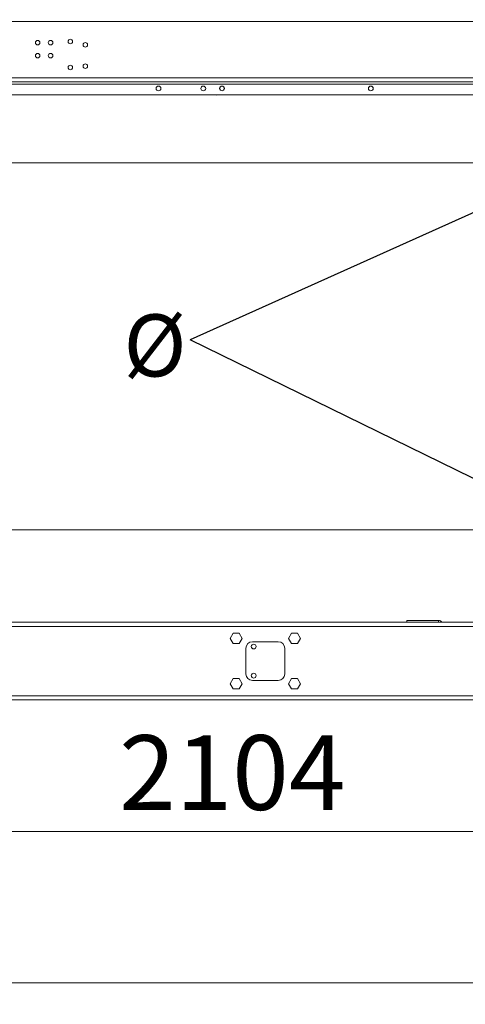
# Model space of a CAD drawing. Units: millimetres. Extents: x 1 to 409, y 9 to 286.
# Drawn here: x 147 to 168, y 169 to 215 of the extents above; entities that cross this region are included whole.
import ezdxf

# ---------------------------------------------------------------- set-up
doc = ezdxf.new("R2010")
doc.units = ezdxf.units.MM
doc.styles.add('SLDTEXTSTYLE1', font='TXT', dxfattribs={"width": 0.7})
doc.styles.add('SLDTEXTSTYLE2', font='TXT', dxfattribs={"width": 0.75})
doc.dimstyles.new('SLDDIMSTYLE1', dxfattribs={"dimtxt": 3.5, "dimasz": 4, "dimexe": 0, "dimexo": 0.0625, "dimgap": 0.875, "dimtad": 1, "dimdec": 1, "dimlfac": 33, "dimrnd": 1e-09, "dimzin": 12, "dimdsep": 46, "dimtxsty": 'SLDTEXTSTYLE2', "dimsah": 1, "dimcen": 0.09, "dimadec": 0, "dimazin": 3, "dimtfac": 1, "dimtofl": 0, "dimtmove": 0, "dimatfit": 3, "dimfxl": 0, "dimfrac": 2, "dimtolj": 1, "dimtzin": 12, "dimarcsym": 0})
doc.dimstyles.new('SLDDIMSTYLE3', dxfattribs={"dimtxt": 0, "dimasz": 4, "dimexe": 0, "dimexo": 0.0625, "dimgap": 0, "dimtad": 0, "dimtih": 1, "dimtoh": 1, "dimdec": 0, "dimrnd": 1e-09, "dimzin": 0, "dimdsep": 46, "dimtxsty": 'Standard', "dimsah": 1, "dimcen": 0.09, "dimadec": 0, "dimazin": 0, "dimtfac": 4, "dimtdec": 0, "dimtofl": 0, "dimtmove": 0, "dimatfit": 3, "dimfxl": 0, "dimfrac": 2, "dimtolj": 1, "dimtzin": 0, "dimarcsym": 0})
doc.dimstyles.new('SLDDIMSTYLE4', dxfattribs={"dimtxt": 3.5, "dimasz": 4, "dimexe": 0, "dimexo": 0.0625, "dimgap": 0.875, "dimtad": 1, "dimdec": 0, "dimlfac": 33, "dimrnd": 1e-09, "dimzin": 12, "dimdsep": 46, "dimtxsty": 'SLDTEXTSTYLE2', "dimsah": 1, "dimcen": 0.09, "dimadec": 0, "dimazin": 3, "dimtfac": 1, "dimtmove": 0, "dimatfit": 0, "dimfxl": 0, "dimfrac": 2, "dimtolj": 1, "dimtzin": 12, "dimarcsym": 0})
doc.dimstyles.new('SLDDIMSTYLE5', dxfattribs={"dimtxt": 3.5, "dimasz": 4, "dimexe": 0, "dimexo": 0.0625, "dimgap": 0.875, "dimtad": 1, "dimdec": 0, "dimlfac": 33, "dimrnd": 1e-09, "dimzin": 12, "dimdsep": 46, "dimtxsty": 'SLDTEXTSTYLE2', "dimsah": 1, "dimcen": 0.09, "dimadec": 0, "dimazin": 3, "dimtfac": 1, "dimtofl": 0, "dimtmove": 0, "dimatfit": 3, "dimfxl": 0, "dimfrac": 2, "dimtolj": 1, "dimtzin": 12, "dimarcsym": 0})

# ---------------------------------------------------------------- blocks, each defined once
blk = doc.blocks.new('_D_7')
at = {"color": 7, "linetype": 'Continuous', "lineweight": 0}
for p, q in [((112.195, 182.587), (112.195, 169.316)), ((304.074, 182.587), (304.074, 169.316)), ((112.195, 170.316), (304.074, 170.316))]:
    blk.add_line(p, q, dxfattribs=at)
for points in [[(112.195, 170.316), (116.195, 169.716), (116.195, 170.916)], [(304.074, 170.316), (300.074, 170.916), (300.074, 169.716)]]:
    blk.add_solid(points, dxfattribs=at)
at = {"color": 7, "linetype": 'Continuous', "lineweight": 0, "insert": (197.458, 174.827, 0.003), "char_height": 3.5, "attachment_point": 1, "style": 'SLDTEXTSTYLE2'}
blk.add_mtext('6332', dxfattribs=at)
blk = doc.blocks.new('_D_10')
at = {"color": 7, "linetype": 'Continuous', "lineweight": 0}
for p, q in [((107.366, 191.553), (107.366, 196.553)), ((170.439, 191.553), (106.366, 191.553)), ((107.366, 191.553), (107.366, 183.587)), ((111.498, 183.587), (106.366, 183.587)), ((107.366, 183.587), (107.366, 178.587))]:
    blk.add_line(p, q, dxfattribs=at)
for points in [[(107.366, 191.553), (107.966, 195.553), (106.766, 195.553)], [(107.366, 183.587), (106.766, 179.587), (107.966, 179.587)]]:
    blk.add_solid(points, dxfattribs=at)
at = {"color": 7, "linetype": 'Continuous', "lineweight": 0, "insert": (102.854, 183.243, 0.003), "char_height": 3.5, "attachment_point": 1, "rotation": 90, "style": 'SLDTEXTSTYLE2'}
blk.add_mtext('263', dxfattribs=at)
blk = doc.blocks.new('_D_11')
at = {"color": 7, "linetype": 'Continuous', "lineweight": 0}
for p, q in [((169.44, 208.766), (106.366, 208.766)), ((107.366, 191.553), (107.366, 208.766)), ((170.439, 191.553), (106.366, 191.553))]:
    blk.add_line(p, q, dxfattribs=at)
for points in [[(107.366, 208.766), (106.766, 204.766), (107.966, 204.766)], [(107.366, 191.553), (107.966, 195.553), (106.766, 195.553)]]:
    blk.add_solid(points, dxfattribs=at)
at = {"color": 7, "linetype": 'Continuous', "lineweight": 0, "insert": (102.854, 194.085, 0.003), "char_height": 3.5, "attachment_point": 1, "rotation": 90, "style": 'SLDTEXTSTYLE2'}
blk.add_mtext('568', dxfattribs=at)
blk = doc.blocks.new('_D_12')
at = {"color": 7, "linetype": 'Continuous', "lineweight": 0}
for p, q in [((112.195, 216.405), (112.195, 224.715)), ((177.569, 211.802), (177.569, 224.715)), ((177.569, 223.715), (112.195, 223.715))]:
    blk.add_line(p, q, dxfattribs=at)
for points in [[(112.195, 223.715), (116.195, 223.115), (116.195, 224.315)], [(177.569, 223.715), (173.569, 224.315), (173.569, 223.115)]]:
    blk.add_solid(points, dxfattribs=at)
at = {"color": 7, "linetype": 'Continuous', "lineweight": 0, "insert": (137.377, 228.227, 0.003), "char_height": 3.5, "attachment_point": 1, "style": 'SLDTEXTSTYLE2'}
blk.add_mtext('2157', dxfattribs=at)
blk = doc.blocks.new('_D_13')
at = {"color": 7, "linetype": 'Continuous', "lineweight": 0}
for p, q in [((129.892, 189.466), (129.892, 176.419)), ((193.649, 189.466), (193.649, 176.419)), ((193.649, 177.419), (129.892, 177.419))]:
    blk.add_line(p, q, dxfattribs=at)
for points in [[(129.892, 177.419), (133.892, 176.819), (133.892, 178.019)], [(193.649, 177.419), (189.649, 178.019), (189.649, 176.819)]]:
    blk.add_solid(points, dxfattribs=at)
at = {"color": 7, "linetype": 'Continuous', "lineweight": 0, "insert": (152.01, 181.931, 0.003), "char_height": 3.5, "attachment_point": 1, "style": 'SLDTEXTSTYLE2'}
blk.add_mtext('2104', dxfattribs=at)
blk = doc.blocks.new('SW_NOTE_12')
at = {"color": 0, "linetype": 'Continuous', "lineweight": 0, "insert": (-3.127, 1.188), "char_height": 2.91, "attachment_point": 1, "style": 'SLDTEXTSTYLE1'}
blk.add_mtext('Ø', dxfattribs=at)

msp = doc.modelspace()

# ---------------------------------------------------------------- linework, layer by layer
at = {"color": 7, "linetype": 'Continuous', "lineweight": 15}
for p, q in [((115.8009, 215.396), (238.5282, 215.396)), ((115.9433, 212.7475), (238.3858, 212.7475)), ((116.1342, 212.5566), (238.1948, 212.5566)), ((116.1342, 212.4566), (238.1948, 212.4566)), ((116.1342, 211.9505), (238.1948, 211.9505)), ((156.5436, 211.9505), (156.5455, 211.9444)), ((164.0885, 211.9505), (164.0866, 211.9444)), ((165.4979, 187.2233), (131.8615, 187.2233)), ((176.2554, 187.0324), (131.8615, 187.0324)), ((165.4979, 187.3142), (165.4979, 187.2233)), ((165.4979, 187.3142), (166.9736, 187.3142)), ((165.4979, 187.2233), (166.9736, 187.2233)), ((166.9736, 187.2233), (166.9736, 187.3142)), ((176.2554, 187.2233), (166.9736, 187.2233)), ((157.3579, 186.7081), (157.2179, 186.4657)), ((157.6378, 186.7081), (157.3579, 186.7081)), ((157.7778, 186.4657), (157.6378, 186.7081)), ((160.0852, 186.7081), (159.9452, 186.4657)), ((160.3651, 186.7081), (160.0852, 186.7081)), ((160.5051, 186.4657), (160.3651, 186.7081)), ((157.2179, 186.4657), (157.3579, 186.2233)), ((157.3579, 186.2233), (157.6378, 186.2233)), ((157.6378, 186.2233), (157.7778, 186.4657)), ((159.4676, 186.3142), (158.2554, 186.3142)), ((159.9452, 186.4657), (160.0852, 186.2233)), ((160.0852, 186.2233), (160.3651, 186.2233)), ((160.3651, 186.2233), (160.5051, 186.4657)), ((157.9524, 186.0112), (157.9524, 184.799)), ((159.7706, 184.799), (159.7706, 186.0112)), ((157.3579, 184.5869), (157.2179, 184.3445)), ((157.2179, 184.3445), (157.3579, 184.1021)), ((157.6378, 184.5869), (157.3579, 184.5869)), ((157.7778, 184.3445), (157.6378, 184.5869)), ((157.6378, 184.1021), (157.7778, 184.3445)), ((158.2554, 184.496), (159.4676, 184.496)), ((160.0852, 184.5869), (159.9452, 184.3445)), ((159.9452, 184.3445), (160.0852, 184.1021)), ((160.3651, 184.5869), (160.0852, 184.5869)), ((160.5051, 184.3445), (160.3651, 184.5869)), ((160.3651, 184.1021), (160.5051, 184.3445)), ((238.3858, 183.7778), (115.9433, 183.7778)), ((157.3579, 184.1021), (157.6378, 184.1021)), ((160.0852, 184.1021), (160.3651, 184.1021)), ((238.5373, 183.5869), (115.9433, 183.5869))]:
    msp.add_line(p, q, dxfattribs=at)
at = {"color": 7, "linetype": 'Continuous', "lineweight": 15, "flags": 128}
msp.add_lwpolyline([(164.0666, 211.9505), (164.0695, 211.9496), (164.0789, 211.9468), (164.0847, 211.945), (164.0866, 211.9444)], dxfattribs=at)
at = {"color": 7, "linetype": 'Continuous', "lineweight": 15}
for centre, radius in [((148.1937, 214.3994), 0.1061), ((148.7988, 214.3994), 0.1061), ((149.7212, 214.4508), 0.1061), ((150.4278, 214.2993), 0.1061), ((148.1937, 213.792), 0.1061), ((148.7988, 213.792), 0.1061), ((149.7212, 213.2387), 0.1061), ((150.4278, 213.2993), 0.1061), ((153.8526, 212.2536), 0.1136), ((155.9524, 212.2536), 0.1136), ((156.8312, 212.2536), 0.1136), ((156.8312, 212.2536), 0.1061), ((163.8009, 212.2536), 0.1136), ((163.8009, 212.2536), 0.1061), ((158.3161, 186.0869), 0.1136), ((158.3161, 184.7233), 0.1136)]:
    msp.add_circle(centre, radius, dxfattribs=at)
for centre, radius, start, end in [((158.4871, 205.6283), 6.6078, 106.90553, 107.08764), ((166.9736, 187.1233), 0.1909, 31.58814, 90), ((158.2554, 186.0112), 0.303, 90, 180), ((158.3173, 186.0869), 0.1136, 90.32254, 270), ((159.4676, 186.0112), 0.303, 0, 90), ((158.2554, 184.799), 0.303, 180, 270), ((158.3173, 184.7233), 0.1136, 90.32251, 270), ((159.4676, 184.799), 0.303, 270, 0)]:
    msp.add_arc(centre, radius, start, end, dxfattribs=at)

# ---------------------------------------------------------------- block references
at = {"color": 7, "linetype": 'Continuous', "lineweight": 0}
msp.add_blockref('SW_NOTE_12', (155.3406, 200.4723), dxfattribs=at)

# ---------------------------------------------------------------- dimensions: what is measured, and where the dimension line sits
for base, p1, p2, dimstyle, picture, middle in [((112.1948, 223.7148), (177.5691, 210.8016), (112.1948, 215.4051), 'SLDDIMSTYLE5', '_D_12', (143.9712, 223.7148)), ((129.8918, 177.4194), (193.6494, 190.4657), (129.8918, 190.4657), 'SLDDIMSTYLE1', '_D_13', (158.6045, 177.4194)), ((304.0736, 170.3155), (112.1948, 183.5869), (304.0736, 183.5869), 'SLDDIMSTYLE1', '_D_7', (204.0521, 170.3155))]:
    dim = msp.add_linear_dim(base=base, p1=p1, p2=p2, dimstyle=dimstyle, dxfattribs=at)
    dim.commit()
    dim.dimension.update_dxf_attribs({"geometry": picture, "text_midpoint": middle, "dimtype": 160})
for base, p2, dimstyle, picture, middle in [((107.366, 208.7657), (170.4397, 208.7657), 'SLDDIMSTYLE1', '_D_11', (107.366, 199.3857)), ((107.366, 183.5869), (112.4979, 183.5869), 'SLDDIMSTYLE4', '_D_10', (107.366, 188.5438))]:
    dim = msp.add_linear_dim(base=base, p1=(171.4393, 191.5535), p2=p2, angle=90, dimstyle=dimstyle, dxfattribs=at)
    dim.commit()
    dim.dimension.update_dxf_attribs({"geometry": picture, "text_midpoint": middle, "dimtype": 160})

# ---------------------------------------------------------------- leaders
for points in [[(173.7403, 208.7482), (155.3406, 200.4723)], [(173.5051, 191.5631), (155.3406, 200.4723)]]:
    msp.add_leader(points, dimstyle='SLDDIMSTYLE3', dxfattribs=at)

doc.saveas('drawing.dxf')
